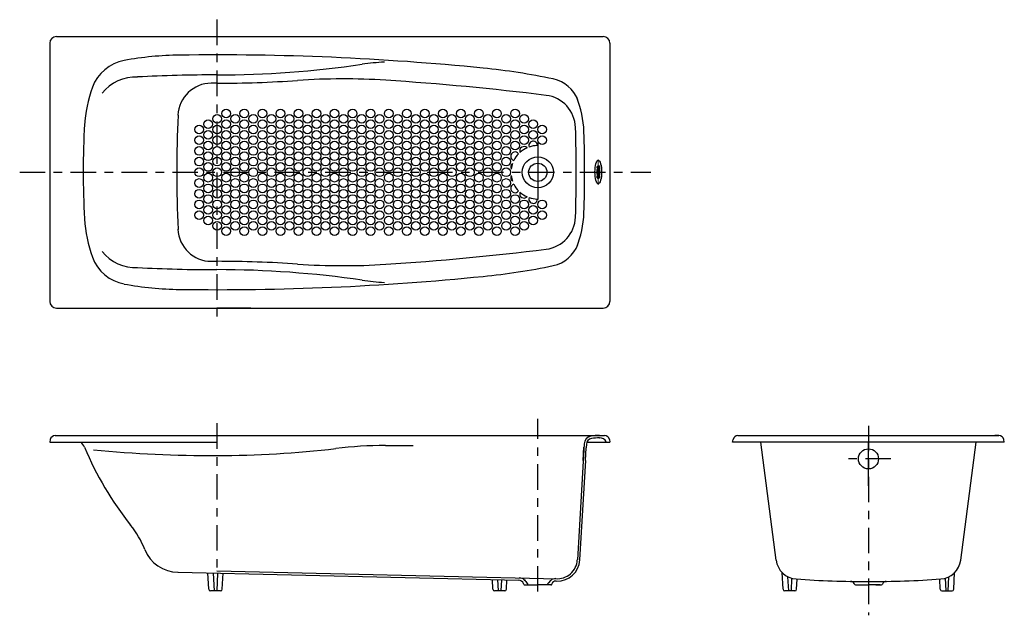
# Model space of a CAD drawing. Units: millimetres. Extents: x 20 to 136, y 22 to 92.
import ezdxf

# ---------------------------------------------------------------- set-up
doc = ezdxf.new("R2010")
doc.units = ezdxf.units.MM
doc.linetypes.add('CENTER', pattern=[6, 3, -1, 1, -1])
doc.linetypes.add('CENTERX2', pattern=[101.6, 63.5, -12.7, 12.7, -12.7])
for name, color, linetype in [('0细', 60, 'Continuous'), ('図', 7, 'Continuous'), ('面盆', 1, 'Continuous')]:
    doc.layers.add(name, color=color, linetype=linetype)

# ---------------------------------------------------------------- blocks, each defined once
blk = doc.blocks.new('A$C63C967E0')
h = blk.add_hatch()
h.set_pattern_fill('ANSI31', color=0, scale=1.541662, style=0)
h.set_pattern_definition([(45, (-3571.95903, -1276.77962), (-0.136265001, 0.136265001), [])])
h.paths.add_polyline_path([(22, 9.5, -0.414214), (21.5, 9), (20.3, 9), (20.3, 8), (25.7, 8), (25.7, 9), (24.6, 9, -0.414214), (24, 9.5), (24, 14.8), (24.9, 14.8, -0.277869), (26, 14.1, -0.116346), (26.3, 13.1), (26.3, 12.8), (27.3, 12.8), (27.3, 15.7), (18.8, 15.7), (18.8, 12.8), (19.8, 12.8), (19.8, 13.1, -0.116346), (20, 14.1, -0.277869), (21.1, 14.8), (22, 14.8)])
h.paths.add_polyline_path([(42.8, 14.8), (43.7, 14.8, -0.277869), (44.9, 14.1, -0.116346), (45.1, 13.1), (45.1, 12.8), (46.1, 12.8), (46.1, 15.7), (37.6, 15.7), (37.6, 12.8), (38.6, 12.8), (38.6, 13.1, -0.116346), (38.8, 14.1, -0.277869), (39.9, 14.8), (40.9, 14.8), (40.9, 9.5, -0.414214), (40.3, 9), (39.2, 9), (39.2, 8), (44.5, 8), (44.5, 9), (43.4, 9, -0.414214), (42.8, 9.5)])
h = blk.add_hatch()
h.set_pattern_fill('ANSI31', color=0, scale=1.541662, style=0)
h.set_pattern_definition([(45, (-3571.95903, -1276.77962), (-0.136265001, 0.136265001), [])])
h.paths.add_polyline_path([(37, 11.9, 0.088589), (36.7, 13.7, 0.19145), (34.6, 15.7, 0.093388), (32.4, 16.1, 0.093388), (30.3, 15.7, 0.19145), (28.2, 13.7, 0.088589), (27.9, 11.9, 0.105732), (28.3, 9.7, 0.188045), (30.7, 7.9, 0.072993), (32.4, 7.6, 0.072993), (34.2, 7.9, 0.188045), (36.5, 9.7, 0.105732)])
h.paths.add_polyline_path([(34.6, 10.4, -0.352909), (32.4, 8.6, -0.352909), (30.2, 10.4, -0.107278), (30.2, 13.3, -0.352909), (32.4, 15.1, -0.352909), (34.6, 13.3, -0.107278)], flags=16)
h = blk.add_hatch()
h.set_pattern_fill('ANSI31', color=0, scale=1.541662, style=0)
h.set_pattern_definition([(45, (-3553.14181, -1276.77962), (-0.136265001, 0.136265001), [])])
h.paths.add_polyline_path([(55.8, 11.9, 0.088589), (55.5, 13.7, 0.19145), (53.4, 15.7, 0.093388), (51.2, 16.1, 0.093388), (49.1, 15.7, 0.19145), (47, 13.7, 0.088589), (46.7, 11.9, 0.105732), (47.2, 9.7, 0.188045), (49.5, 7.9, 0.072993), (51.2, 7.6, 0.072993), (53, 7.9, 0.188045), (55.3, 9.7, 0.105732)])
h.paths.add_polyline_path([(53.5, 10.4, -0.352909), (51.2, 8.6, -0.352909), (49, 10.4, -0.107278), (49, 13.3, -0.352909), (51.2, 15.1, -0.352909), (53.5, 13.3, -0.107278)], flags=16)
at = {"color": 6, "linetype": 'CENTERX2', "lineweight": 5, "ltscale": 2}
for p, q in [((75.8, 11.8), (0, 11.9)), ((38, 22.8), (38, 0))]:
    blk.add_line(p, q, dxfattribs=at)
at = {"color": 0, "linetype": 'ByBlock'}
for p, q in [((18.8, 12.8), (18.8, 15.7)), ((18.8, 15.7), (27.3, 15.7)), ((19.8, 12.8), (18.8, 12.8)), ((19.8, 12.8), (19.8, 13.1)), ((20.3, 9), (21.5, 9)), ((20.3, 8), (20.3, 9)), ((25.7, 8), (20.3, 8)), ((21.1, 14.8), (22, 14.8)), ((22, 9.5), (22, 14.8)), ((24, 14.8), (24.9, 14.8)), ((24, 9.5), (24, 14.8)), ((25.7, 9), (24.6, 9)), ((25.7, 9), (25.7, 8)), ((26.3, 13.1), (26.3, 12.8)), ((27.3, 12.8), (26.3, 12.8)), ((27.3, 15.7), (27.3, 12.8)), ((37.6, 15.7), (46.1, 15.7)), ((37.6, 12.8), (37.6, 15.7)), ((38.6, 12.8), (37.6, 12.8)), ((38.6, 12.8), (38.6, 13.1)), ((39.2, 9), (40.3, 9)), ((39.2, 8), (39.2, 9)), ((44.5, 8), (39.2, 8)), ((39.9, 14.8), (40.9, 14.8)), ((40.9, 9.5), (40.9, 14.8)), ((42.8, 14.8), (43.7, 14.8)), ((42.8, 9.5), (42.8, 14.8)), ((44.5, 9), (43.4, 9)), ((44.5, 9), (44.5, 8)), ((45.1, 13.1), (45.1, 12.8)), ((46.1, 12.8), (45.1, 12.8)), ((46.1, 15.7), (46.1, 12.8))]:
    blk.add_line(p, q, dxfattribs=at)
for centre, radius, start, end in [((21.9, 13.1), 2.11, 153.4548, 180), ((21.1, 13.5), 1.27, 90.0457, 152.0702), ((21.5, 9.5), 0.564, 270, 0), ((24.6, 9.5), 0.564, 180, 270), ((24.9, 13.5), 1.27, 27.9298, 89.9543), ((24.1, 13.1), 2.11, 0, 26.5452), ((33.1, 11.9), 5.18, 159.7498, 180), ((33.1, 11.9), 5.18, 180, 204.1422), ((31.8, 12.1), 3.92, 112.8802, 156.2328), ((31.9, 11.8), 4.1, 210.24, 252.8394), ((37, 11.9), 6.91, 167.7537, 192.2463), ((32.4, 12.9), 2.26, 90, 167.7537), ((32.4, 10.9), 2.26, 192.2463, 270), ((32.4, 10.2), 5.93, 89.8682, 111.2092), ((32.4, 13.8), 6.13, 253.3008, 270), ((32.4, 10.2), 5.93, 68.7908, 90.1318), ((32.4, 12.9), 2.26, 12.2463, 90), ((32.4, 10.9), 2.26, 270, 347.7537), ((32.4, 13.8), 6.13, 270, 286.6992), ((33, 11.8), 4.1, 287.1606, 329.76), ((33.1, 12.1), 3.92, 23.7672, 67.1198), ((27.9, 11.9), 6.91, 347.7537, 12.2463), ((31.8, 11.9), 5.18, 335.8578, 0), ((31.8, 11.9), 5.18, 0, 20.2502), ((40.7, 13.1), 2.11, 153.4548, 180), ((39.9, 13.5), 1.27, 90.0457, 152.0702), ((40.3, 9.5), 0.564, 270, 0), ((43.4, 9.5), 0.564, 180, 270), ((43.7, 13.5), 1.27, 27.9298, 89.9543), ((43, 13.1), 2.11, 0, 26.5452), ((51.9, 11.9), 5.18, 159.7498, 180), ((51.9, 11.9), 5.18, 180, 204.1422), ((50.6, 12.1), 3.92, 112.8802, 156.2328), ((50.7, 11.8), 4.1, 210.24, 252.8394), ((55.8, 11.9), 6.91, 167.7537, 192.2463), ((51.2, 12.9), 2.26, 90, 167.7537), ((51.2, 10.9), 2.26, 192.2463, 270), ((51.2, 10.2), 5.93, 89.8682, 111.2092), ((51.2, 13.8), 6.13, 253.3008, 270), ((51.3, 10.2), 5.93, 68.7908, 90.1318), ((51.2, 12.9), 2.26, 12.2463, 90), ((51.2, 10.9), 2.26, 270, 347.7537), ((51.2, 13.8), 6.13, 270, 286.6992), ((51.8, 11.8), 4.1, 287.1606, 329.76), ((51.9, 12.1), 3.92, 23.7672, 67.1198), ((46.7, 11.9), 6.91, 347.7537, 12.2463), ((50.6, 11.9), 5.18, 335.8578, 0), ((50.6, 11.9), 5.18, 0, 20.2502)]:
    blk.add_arc(centre, radius, start, end, dxfattribs=at)
at = {"color": 0}
blk.add_ellipse((37.2, 11.8), major_axis=(-35, 0), ratio=0.285714, dxfattribs=at)

msp = doc.modelspace()

# ---------------------------------------------------------------- linework, layer by layer
for p, q in [((24.26, 89.94), (88.67, 89.94)), ((23.48, 89.15), (23.48, 58.72)), ((89.46, 89.15), (89.46, 58.72)), ((24.26, 57.93), (88.67, 57.93)), ((47.15, 57.93), (43.16, 57.93)), ((24.12, 42.92), (88.82, 42.92)), ((88.24, 42.92), (88.82, 42.92)), ((104.54, 42.92), (105.03, 42.92)), ((105.03, 42.92), (135.27, 42.92)), ((135.27, 42.92), (134.78, 42.92)), ((23.54, 42.44), (23.48, 42.13)), ((23.48, 42.13), (43.16, 42.13)), ((86.41, 41.92), (85.62, 28.26)), ((86.69, 41.9), (86.66, 41.47)), ((86.74, 42.13), (89.46, 42.13)), ((88.24, 42.64), (88.27, 42.64)), ((89.4, 42.44), (89.46, 42.13)), ((103.9, 42.13), (103.96, 42.44)), ((135.91, 42.13), (103.9, 42.13)), ((109.03, 28.23), (107.23, 42.13)), ((130.78, 28.23), (132.58, 42.13)), ((135.91, 42.13), (135.85, 42.44)), ((63.01, 41.73), (66.29, 41.73)), ((86.59, 39.95), (85.89, 28.25)), ((38.57, 26.81), (78.72, 25.87)), ((43.16, 26.98), (83.32, 26.04)), ((83.08, 25.77), (83.2, 25.76))]:
    msp.add_line(p, q)
at = {"ltscale": 10}
for p, q in [((42.21, 24.79), (42.11, 26.73)), ((42.87, 24.61), (42.76, 26.71)), ((43.25, 26.7), (43.14, 24.61)), ((43.8, 24.79), (43.9, 26.69)), ((109.86, 24.79), (109.75, 26.76)), ((129.95, 24.79), (130.06, 26.76)), ((75.67, 24.79), (75.61, 25.94)), ((76.34, 24.61), (76.27, 25.93)), ((76.67, 25.92), (76.6, 24.61)), ((77.27, 24.79), (77.33, 25.9)), ((79.59, 25.69), (79.44, 25.84)), ((82.24, 25.57), (82.5, 25.83)), ((110.52, 24.61), (110.43, 26.27)), ((110.86, 26.1), (110.79, 24.61)), ((111.45, 24.79), (111.52, 26)), ((128.36, 24.79), (128.3, 26)), ((128.95, 26.1), (129.02, 24.61)), ((129.29, 24.61), (129.38, 26.27)), ((43.6, 24.61), (42.4, 24.61)), ((77.07, 24.61), (75.87, 24.61)), ((79.77, 25.3), (79.77, 25.46)), ((82.14, 25.3), (82.14, 25.45)), ((111.25, 24.61), (110.05, 24.61)), ((118.37, 25.32), (119.02, 25.32)), ((120.79, 25.32), (121.44, 25.32)), ((128.56, 24.61), (129.76, 24.61))]:
    msp.add_line(p, q, dxfattribs=at)
for centre, radius in [((80.96, 73.93), 1.83), ((80.96, 73.93), 1.08), ((119.91, 40.16), 1.18)]:
    msp.add_circle(centre, radius)
for centre, radius, start, end in [((24.26, 89.15), 0.787, 90, 180), ((88.67, 89.15), 0.787, 0, 90), ((33.12, 82.26), 4.92, 100.3813, 159.9075), ((39.33, 48.38), 39.37, 90.7967, 100.3813), ((43.16, -227.19), 314.96, 84.2877, 90.7967), ((43.16, 203.52), 118.11, 270, 278.3337), ((64.56, 57.44), 29.53, 93.2366, 98.3337), ((66.67, 7.86), 78.74, 78.1922, 84.2877), ((33.52, 80.23), 4.92, 86.6687, 142.0947), ((43.16, -91.75), 177.16, 90, 93.0279), ((43.16, 223.21), 138.78, 270, 273.9258), ((58.05, 6.2), 78.74, 86.355, 93.9258), ((43.16, -227.58), 312.99, 82.8815, 86.355), ((81.98, 81.08), 3.94, 20.1907, 78.1922), ((43.29, 78.54), 15.75, 159.9075, 176.8054), ((42.51, 80.49), 3.94, 90.2154, 177.5536), ((43.16, -91.75), 176.18, 90, 90.2154), ((81.46, 79.09), 3.94, 1.9372, 82.8815), ((74.59, 78.36), 11.81, 1.7419, 21.9554), ((195.92, 73.93), 157.48, 177.5536, 182.4464), ((125.84, 73.93), 98.43, 176.6883, 183.1946), ((-71.01, 73.93), 156.5, 358.0628, 1.9372), ((-71.01, 73.93), 157.48, 358.2581, 1.7419), ((43.29, 69.33), 15.75, 183.1946, 200.0925), ((81.46, 68.78), 3.94, 277.1185, 358.0628), ((74.59, 69.51), 11.81, 338.0446, 358.2581), ((42.51, 67.38), 3.94, 182.4464, 269.7846), ((81.98, 66.79), 3.94, 281.8078, 339.8093), ((33.12, 65.61), 4.92, 200.0925, 259.6187), ((33.52, 67.64), 4.92, 217.9053, 273.3313), ((43.16, 375.45), 312.99, 273.645, 277.1185), ((43.16, 239.62), 177.16, 266.9721, 270), ((43.16, 239.62), 176.18, 269.7846, 270), ((43.16, -75.34), 138.78, 86.0742, 90), ((58.05, 141.67), 78.74, 266.0742, 273.645), ((66.67, 140.01), 78.74, 275.7123, 281.8078), ((43.16, 375.06), 314.96, 269.2033, 275.7123), ((43.16, -55.65), 118.11, 81.6663, 90), ((39.33, 99.49), 39.37, 259.6187, 269.2033), ((64.56, 90.43), 29.53, 261.6663, 266.7634), ((24.26, 58.72), 0.787, 180, 270), ((88.67, 58.72), 0.787, 270, 0), ((24.12, 42.32), 0.591, 90, 168.6901), ((88.24, 37.01), 5.91, 90, 99.8574), ((88.82, 42.32), 0.591, 11.3099, 90), ((104.54, 42.32), 0.591, 90, 168.6901), ((135.27, 42.32), 0.591, 11.3099, 90), ((26, 40.88), 1.69, 22.88, 47.3776), ((87.39, 41.86), 0.984, 99.8574, 176.6726), ((87.39, 41.86), 0.709, 99.8574, 176.6726), ((88.24, 37.01), 5.63, 90, 99.8574), ((88.29, 41.85), 0.787, 24.1477, 93.9586), ((89.08, 42.21), 0.0787, 204.1477, 270), ((64.09, 56.95), 39.65, 202.88, 218.35), ((43.16, 198.03), 157.48, 264.7067, 270), ((43.16, 158.66), 118.11, 270, 276.8118), ((63.01, -7.48), 49.21, 90, 96.8118), ((23.95, 25.2), 11.54, 21.7156, 38.35), ((38.58, 31.03), 4.21, 201.7156, 270), ((83.26, 28.4), 2.36, 265.2659, 356.6726), ((83.26, 28.4), 2.64, 268.6536, 356.6726), ((111.57, 28.56), 2.56, 187.383, 265.8738), ((128.24, 28.56), 2.56, 274.1262, 352.617), ((83.01, 25.34), 0.709, 85.2659, 136), ((119.91, 144.09), 118.39, 265.8738, 270), ((119.91, 144.09), 118.39, 270, 274.1262)]:
    msp.add_arc(centre, radius, start, end)
for centre, radius, start, end in [((78.69, 25.23), 0.63, 21.1739, 88.7764), ((78.74, 25.16), 0.984, 44, 88.7764), ((78.45, 24.6), 1.57, 33.323, 44), ((83.37, 24.48), 1.57, 135.8905, 141.1828), ((83.07, 25.31), 0.455, 88.3862, 160.7038), ((117.71, 25.13), 0.63, 34.3756, 77.7448), ((121.99, 25.26), 0.455, 88.3862, 160.7038), ((42.4, 24.81), 0.197, 183, 270), ((43.6, 24.81), 0.197, 270, 356.9347), ((75.87, 24.81), 0.197, 183, 270), ((77.07, 24.81), 0.197, 270, 356.9347), ((78.69, 25.23), 0.63, 14.5685, 21.1739), ((79.42, 25.42), 0.118, 194.5685, 270), ((78.45, 24.6), 1.57, 33.1317, 33.323), ((83.37, 24.48), 1.57, 141.1828, 141.8184), ((82.5, 25.42), 0.118, 270, 342.6683), ((83.21, 25.2), 0.63, 155.4013, 162.6683), ((110.05, 24.81), 0.197, 183, 270), ((111.25, 24.81), 0.197, 270, 356.9347), ((117.64, 25.25), 0.63, 14.5685, 21.1739), ((118.37, 25.44), 0.118, 194.5685, 270), ((121.44, 25.44), 0.118, 270, 342.6683), ((128.56, 24.81), 0.197, 183.0653, 270), ((129.76, 24.81), 0.197, 270, 357)]:
    msp.add_arc(centre, radius, start, end, dxfattribs=at)
at = {"layer": '0细', "linetype": 'CENTER'}
for p, q in [((43.16, 91.92), (43.16, 56.03)), ((80.96, 77.39), (80.96, 70.73)), ((19.93, 73.93), (94.29, 73.93)), ((80.96, 73.93), (80.96, 73.93)), ((43.16, 44.36), (43.16, 26.71)), ((80.96, 24.52), (80.96, 44.87)), ((119.91, 44.05), (119.91, 21.73)), ((122.55, 40.16), (117.26, 40.16))]:
    msp.add_line(p, q, dxfattribs=at)
at = {"layer": '0细'}
msp.add_line((119.91, 36.98), (119.91, 42.21), dxfattribs=at)
at = {"layer": '図', "ltscale": 0.5}
for p, q in [((86.3, 39.96), (86.38, 41.54)), ((86.35, 40.99), (86.37, 41.33)), ((86.59, 39.95), (86.67, 41.47)), ((79.48, 25.9), (79.46, 25.88)), ((79.48, 25.9), (79.46, 25.88)), ((79.42, 25.3), (80.96, 25.3)), ((79.58, 25.3), (80.96, 25.3)), ((79.58, 25.3), (79.58, 25.3)), ((82.5, 25.3), (80.96, 25.3)), ((82.33, 25.3), (80.96, 25.3)), ((82.33, 25.3), (82.33, 25.3)), ((118.53, 25.32), (119.91, 25.32)), ((118.53, 25.32), (119.02, 25.32)), ((121.28, 25.32), (119.91, 25.32))]:
    msp.add_line(p, q, dxfattribs=at)
at = {"layer": '図', "ltscale": 0.4}
for p, q in [((79.58, 25.3), (79.58, 25.3)), ((82.33, 25.3), (82.33, 25.3))]:
    msp.add_line(p, q, dxfattribs=at)
at = {"layer": '面盆', "linetype": 'CENTER', "ltscale": 20}
msp.add_line((80.96, 77.39), (80.96, 70.73), dxfattribs=at)
at = {"layer": '面盆', "linetype": 'CENTER'}
msp.add_line((80.96, 73.93), (80.96, 73.93), dxfattribs=at)
at = {"layer": '面盆'}
for centre in [(44.26, 80.86), (46.39, 80.86), (48.52, 80.86), (50.64, 80.86), (52.77, 80.86), (54.89, 80.86), (57.02, 80.86), (59.15, 80.86), (61.27, 80.86), (63.4, 80.86), (65.52, 80.86), (67.65, 80.86), (69.78, 80.86), (71.9, 80.86), (74.03, 80.86), (76.15, 80.86), (78.28, 80.86), (42.14, 79.6), (43.2, 80.23), (44.26, 79.6), (45.33, 80.23), (46.39, 79.6), (47.45, 80.23), (48.52, 79.6), (49.58, 80.23), (50.64, 79.6), (51.7, 80.23), (52.77, 79.6), (53.83, 80.23), (54.89, 79.6), (55.96, 80.23), (57.02, 79.6), (58.08, 80.23), (59.15, 79.6), (60.21, 80.23), (61.27, 79.6), (62.33, 80.23), (63.4, 79.6), (64.46, 80.23), (65.52, 79.6), (66.59, 80.23), (67.65, 79.6), (68.71, 80.23), (69.78, 79.6), (70.84, 80.23), (71.9, 79.6), (72.96, 80.23), (74.03, 79.6), (75.09, 80.23), (76.15, 79.6), (77.22, 80.23), (78.28, 79.6), (79.34, 80.23), (80.41, 79.6), (41.08, 78.97), (43.2, 78.97), (45.33, 78.97), (47.45, 78.97), (49.58, 78.97), (51.7, 78.97), (53.83, 78.97), (55.96, 78.97), (58.08, 78.97), (60.21, 78.97), (62.33, 78.97), (64.46, 78.97), (66.59, 78.97), (68.71, 78.97), (70.84, 78.97), (72.96, 78.97), (75.09, 78.97), (77.22, 78.97), (79.34, 78.97), (81.47, 78.97), (41.08, 77.71), (42.14, 78.34), (43.2, 77.71), (44.26, 78.34), (45.33, 77.71), (46.39, 78.34), (47.45, 77.71), (48.52, 78.34), (49.58, 77.71), (50.64, 78.34), (51.7, 77.71), (52.77, 78.34), (53.83, 77.71), (54.89, 78.34), (55.96, 77.71), (57.02, 78.34), (58.08, 77.71), (59.15, 78.34), (60.21, 77.71), (61.27, 78.34), (62.33, 77.71), (63.4, 78.34), (64.46, 77.71), (65.52, 78.34), (66.59, 77.71), (67.65, 78.34), (68.71, 77.71), (69.78, 78.34), (70.84, 77.71), (71.9, 78.34), (72.96, 77.71), (74.03, 78.34), (75.09, 77.71), (76.15, 78.34), (77.22, 77.71), (78.28, 78.34), (79.34, 77.71), (80.41, 78.34), (81.47, 77.71), (41.08, 76.45), (42.14, 77.08), (43.2, 76.45), (44.26, 77.08), (45.33, 76.45), (46.39, 77.08), (47.45, 76.45), (48.52, 77.08), (49.58, 76.45), (50.64, 77.08), (51.7, 76.45), (52.77, 77.08), (53.83, 76.45), (54.89, 77.08), (55.96, 76.45), (57.02, 77.08), (58.08, 76.45), (59.15, 77.08), (60.21, 76.45), (61.27, 77.08), (62.33, 76.45), (63.4, 77.08), (64.46, 76.45), (65.52, 77.08), (66.59, 76.45), (67.65, 77.08), (68.71, 76.45), (69.78, 77.08), (70.84, 76.45), (71.9, 77.08), (72.96, 76.45), (74.03, 77.08), (75.09, 76.45), (76.15, 77.08), (77.22, 76.45), (78.28, 77.08), (41.08, 75.19), (42.14, 75.82), (43.2, 75.19), (44.26, 75.82), (45.33, 75.19), (46.39, 75.82), (47.45, 75.19), (48.52, 75.82), (49.58, 75.19), (50.64, 75.82), (51.7, 75.19), (52.77, 75.82), (53.83, 75.19), (54.89, 75.82), (55.96, 75.19), (57.02, 75.82), (58.08, 75.19), (59.15, 75.82), (60.21, 75.19), (61.27, 75.82), (62.33, 75.19), (63.4, 75.82), (64.46, 75.19), (65.52, 75.82), (66.59, 75.19), (67.65, 75.82), (68.71, 75.19), (69.78, 75.82), (70.84, 75.19), (71.9, 75.82), (72.96, 75.19), (74.03, 75.82), (75.09, 75.19), (76.15, 75.82), (77.22, 75.19), (41.08, 73.93), (42.14, 74.56), (43.2, 73.93), (44.26, 74.56), (45.33, 73.93), (46.39, 74.56), (47.45, 73.93), (48.52, 74.56), (49.58, 73.93), (50.64, 74.56), (51.7, 73.93), (52.77, 74.56), (53.83, 73.93), (54.89, 74.56), (55.96, 73.93), (57.02, 74.56), (58.08, 73.93), (59.15, 74.56), (60.21, 73.93), (61.27, 74.56), (62.33, 73.93), (63.4, 74.56), (64.46, 73.93), (65.52, 74.56), (66.59, 73.93), (67.65, 74.56), (68.71, 73.93), (69.78, 74.56), (70.84, 73.93), (71.9, 74.56), (72.96, 73.93), (74.03, 74.56), (75.09, 73.93), (76.15, 74.56), (77.22, 73.93), (41.08, 72.67), (42.14, 73.3), (43.2, 72.67), (44.26, 73.3), (45.33, 72.67), (46.39, 73.3), (47.45, 72.67), (48.52, 73.3), (49.58, 72.67), (50.64, 73.3), (51.7, 72.67), (52.77, 73.3), (53.83, 72.67), (54.89, 73.3), (55.96, 72.67), (57.02, 73.3), (58.08, 72.67), (59.15, 73.3), (60.21, 72.67), (61.27, 73.3), (62.33, 72.67), (63.4, 73.3), (64.46, 72.67), (65.52, 73.3), (66.59, 72.67), (67.65, 73.3), (68.71, 72.67), (69.78, 73.3), (70.84, 72.67), (71.9, 73.3), (72.96, 72.67), (74.03, 73.3), (75.09, 72.67), (76.15, 73.3), (77.22, 72.67), (41.08, 71.41), (42.14, 72.04), (43.2, 71.41), (44.26, 72.04), (45.33, 71.41), (46.39, 72.04), (47.45, 71.41), (48.52, 72.04), (49.58, 71.41), (50.64, 72.04), (51.7, 71.41), (52.77, 72.04), (53.83, 71.41), (54.89, 72.04), (55.96, 71.41), (57.02, 72.04), (58.08, 71.41), (59.15, 72.04), (60.21, 71.41), (61.27, 72.04), (62.33, 71.41), (63.4, 72.04), (64.46, 71.41), (65.52, 72.04), (66.59, 71.41), (67.65, 72.04), (68.71, 71.41), (69.78, 72.04), (70.84, 71.41), (71.9, 72.04), (72.96, 71.41), (74.03, 72.04), (75.09, 71.41), (76.15, 72.04), (77.22, 71.41), (42.14, 70.78), (44.26, 70.78), (46.39, 70.78), (48.52, 70.78), (50.64, 70.78), (52.77, 70.78), (54.89, 70.78), (57.02, 70.78), (59.15, 70.78), (61.27, 70.78), (63.4, 70.78), (65.52, 70.78), (67.65, 70.78), (69.78, 70.78), (71.9, 70.78), (74.03, 70.78), (76.15, 70.78), (78.28, 70.78), (41.08, 70.15), (42.14, 69.52), (43.2, 70.15), (44.26, 69.52), (45.33, 70.15), (46.39, 69.52), (47.45, 70.15), (48.52, 69.52), (49.58, 70.15), (50.64, 69.52), (51.7, 70.15), (52.77, 69.52), (53.83, 70.15), (54.89, 69.52), (55.96, 70.15), (57.02, 69.52), (58.08, 70.15), (59.15, 69.52), (60.21, 70.15), (61.27, 69.52), (62.33, 70.15), (63.4, 69.52), (64.46, 70.15), (65.52, 69.52), (66.59, 70.15), (67.65, 69.52), (68.71, 70.15), (69.78, 69.52), (70.84, 70.15), (71.9, 69.52), (72.96, 70.15), (74.03, 69.52), (75.09, 70.15), (76.15, 69.52), (77.22, 70.15), (78.28, 69.52), (79.34, 70.15), (80.41, 69.52), (81.47, 70.15), (41.08, 68.89), (42.14, 68.26), (43.2, 68.89), (44.26, 68.26), (45.33, 68.89), (46.39, 68.26), (47.45, 68.89), (48.52, 68.26), (49.58, 68.89), (50.64, 68.26), (51.7, 68.89), (52.77, 68.26), (53.83, 68.89), (54.89, 68.26), (55.96, 68.89), (57.02, 68.26), (58.08, 68.89), (59.15, 68.26), (60.21, 68.89), (61.27, 68.26), (62.33, 68.89), (63.4, 68.26), (64.46, 68.89), (65.52, 68.26), (66.59, 68.89), (67.65, 68.26), (68.71, 68.89), (69.78, 68.26), (70.84, 68.89), (71.9, 68.26), (72.96, 68.89), (74.03, 68.26), (75.09, 68.89), (76.15, 68.26), (77.22, 68.89), (78.28, 68.26), (79.34, 68.89), (80.41, 68.26), (81.47, 68.89), (43.2, 67.63), (44.26, 67), (45.33, 67.63), (46.39, 67), (47.45, 67.63), (48.52, 67), (49.58, 67.63), (50.64, 67), (51.7, 67.63), (52.77, 67), (53.83, 67.63), (54.89, 67), (55.96, 67.63), (57.02, 67), (58.08, 67.63), (59.15, 67), (60.21, 67.63), (61.27, 67), (62.33, 67.63), (63.4, 67), (64.46, 67.63), (65.52, 67), (66.59, 67.63), (67.65, 67), (68.71, 67.63), (69.78, 67), (70.84, 67.63), (71.9, 67), (72.96, 67.63), (74.03, 67), (75.09, 67.63), (76.15, 67), (77.22, 67.63), (78.28, 67), (79.34, 67.63)]:
    msp.add_circle(centre, 0.512, dxfattribs=at)
for centre, radius, start, end in [((79.34, 76.45), 0.512, 45.9262, 199.363), ((80.96, 73.93), 3.15, 113.5449, 131.7444), ((80.41, 77.08), 0.512, 359.9725, 199.88), ((80.96, 73.93), 3.15, 90.7162, 109.1363), ((78.28, 75.82), 0.512, 35.994, 253.5708), ((80.96, 73.93), 3.15, 135.9328, 153.632), ((78.28, 74.56), 0.512, 124.8179, 208.701), ((80.96, 73.93), 3.15, 160.5243, 172.9947), ((78.28, 73.3), 0.512, 151.299, 235.1821), ((80.96, 73.93), 3.15, 187.0053, 199.4757), ((78.28, 72.04), 0.512, 106.4292, 324.006), ((80.96, 73.93), 3.15, 206.368, 224.0672), ((79.34, 71.41), 0.512, 160.637, 314.0738), ((80.96, 73.93), 3.15, 228.2556, 246.4551), ((80.41, 70.78), 0.512, 160.12, 0.0275), ((80.96, 73.93), 3.15, 250.8637, 269.2838)]:
    msp.add_arc(centre, radius, start, end, dxfattribs=at)

# ---------------------------------------------------------------- block references
at = {"xscale": 0.03937, "yscale": 0.03937, "zscale": 0.03937, "rotation": 270}
msp.add_blockref('A$C63C967E0', (87.62, 75.43), dxfattribs=at)

doc.saveas('drawing.dxf')
